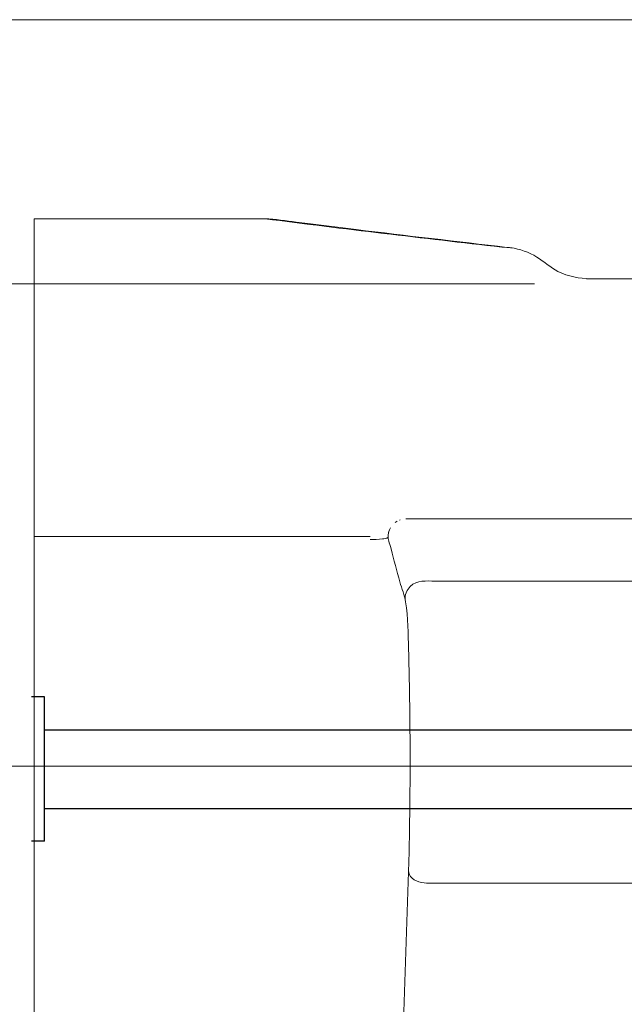
# Model space of a CAD drawing. Units: millimetres. Extents: x -70 to 70, y -45 to 45.
# Drawn here: x 30 to 35, y -15 to -7 of the extents above; entities that cross this region are included whole.
import ezdxf
from ezdxf.lldxf.tags import DXFTag

# ---------------------------------------------------------------- set-up
doc = ezdxf.new("R2010")
doc.units = ezdxf.units.MM
doc.header["$MEASUREMENT"] = 0
doc.layers.add('Ilustrace', color=7, linetype='Continuous')
tags = doc.linetypes.add('New Line100', pattern=[1.5, 1, -0.5]).pattern_tags.tags
tags[6:7] = [DXFTag(74, 4), DXFTag(75, 0), DXFTag(340, '0'), DXFTag(46, 1.0), DXFTag(50, 0.0), DXFTag(44, 0.0), DXFTag(45, 0.0)]
tags[4:5] = [DXFTag(74, 4), DXFTag(75, 0), DXFTag(340, '0'), DXFTag(46, 1.0), DXFTag(50, 0.0), DXFTag(44, 0.0), DXFTag(45, 0.0)]
tags = doc.linetypes.add('New Line101', pattern=[1.5, 1, -0.5]).pattern_tags.tags
tags[6:7] = [DXFTag(74, 4), DXFTag(75, 0), DXFTag(340, '0'), DXFTag(46, 1.0), DXFTag(50, 0.0), DXFTag(44, 0.0), DXFTag(45, 0.0)]
tags[4:5] = [DXFTag(74, 4), DXFTag(75, 0), DXFTag(340, '0'), DXFTag(46, 1.0), DXFTag(50, 0.0), DXFTag(44, 0.0), DXFTag(45, 0.0)]
tags = doc.linetypes.add('New Line102', pattern=[1.5, 1, -0.5]).pattern_tags.tags
tags[6:7] = [DXFTag(74, 4), DXFTag(75, 0), DXFTag(340, '0'), DXFTag(46, 1.0), DXFTag(50, 0.0), DXFTag(44, 0.0), DXFTag(45, 0.0)]
tags[4:5] = [DXFTag(74, 4), DXFTag(75, 0), DXFTag(340, '0'), DXFTag(46, 1.0), DXFTag(50, 0.0), DXFTag(44, 0.0), DXFTag(45, 0.0)]
tags = doc.linetypes.add('New Line103', pattern=[1.5, 1, -0.5]).pattern_tags.tags
tags[6:7] = [DXFTag(74, 4), DXFTag(75, 0), DXFTag(340, '0'), DXFTag(46, 1.0), DXFTag(50, 0.0), DXFTag(44, 0.0), DXFTag(45, 0.0)]
tags[4:5] = [DXFTag(74, 4), DXFTag(75, 0), DXFTag(340, '0'), DXFTag(46, 1.0), DXFTag(50, 0.0), DXFTag(44, 0.0), DXFTag(45, 0.0)]
tags = doc.linetypes.add('New Line104', pattern=[1.5, 1, -0.5]).pattern_tags.tags
tags[6:7] = [DXFTag(74, 4), DXFTag(75, 0), DXFTag(340, '0'), DXFTag(46, 1.0), DXFTag(50, 0.0), DXFTag(44, 0.0), DXFTag(45, 0.0)]
tags[4:5] = [DXFTag(74, 4), DXFTag(75, 0), DXFTag(340, '0'), DXFTag(46, 1.0), DXFTag(50, 0.0), DXFTag(44, 0.0), DXFTag(45, 0.0)]
tags = doc.linetypes.add('New Line105', pattern=[1.5, 1, -0.5]).pattern_tags.tags
tags[6:7] = [DXFTag(74, 4), DXFTag(75, 0), DXFTag(340, '0'), DXFTag(46, 1.0), DXFTag(50, 0.0), DXFTag(44, 0.0), DXFTag(45, 0.0)]
tags[4:5] = [DXFTag(74, 4), DXFTag(75, 0), DXFTag(340, '0'), DXFTag(46, 1.0), DXFTag(50, 0.0), DXFTag(44, 0.0), DXFTag(45, 0.0)]
tags = doc.linetypes.add('New Line109', pattern=[1.5, 1, -0.5]).pattern_tags.tags
tags[6:7] = [DXFTag(74, 4), DXFTag(75, 0), DXFTag(340, '0'), DXFTag(46, 1.0), DXFTag(50, 0.0), DXFTag(44, 0.0), DXFTag(45, 0.0)]
tags[4:5] = [DXFTag(74, 4), DXFTag(75, 0), DXFTag(340, '0'), DXFTag(46, 1.0), DXFTag(50, 0.0), DXFTag(44, 0.0), DXFTag(45, 0.0)]
tags = doc.linetypes.add('New Line113', pattern=[1.5, 1, -0.5]).pattern_tags.tags
tags[6:7] = [DXFTag(74, 4), DXFTag(75, 0), DXFTag(340, '0'), DXFTag(46, 1.0), DXFTag(50, 0.0), DXFTag(44, 0.0), DXFTag(45, 0.0)]
tags[4:5] = [DXFTag(74, 4), DXFTag(75, 0), DXFTag(340, '0'), DXFTag(46, 1.0), DXFTag(50, 0.0), DXFTag(44, 0.0), DXFTag(45, 0.0)]
tags = doc.linetypes.add('New Line122', pattern=[1.5, 1, -0.5]).pattern_tags.tags
tags[6:7] = [DXFTag(74, 4), DXFTag(75, 0), DXFTag(340, '0'), DXFTag(46, 1.0), DXFTag(50, 0.0), DXFTag(44, 0.0), DXFTag(45, 0.0)]
tags[4:5] = [DXFTag(74, 4), DXFTag(75, 0), DXFTag(340, '0'), DXFTag(46, 1.0), DXFTag(50, 0.0), DXFTag(44, 0.0), DXFTag(45, 0.0)]
tags = doc.linetypes.add('New Line123', pattern=[1.5, 1, -0.5]).pattern_tags.tags
tags[6:7] = [DXFTag(74, 4), DXFTag(75, 0), DXFTag(340, '0'), DXFTag(46, 1.0), DXFTag(50, 0.0), DXFTag(44, 0.0), DXFTag(45, 0.0)]
tags[4:5] = [DXFTag(74, 4), DXFTag(75, 0), DXFTag(340, '0'), DXFTag(46, 1.0), DXFTag(50, 0.0), DXFTag(44, 0.0), DXFTag(45, 0.0)]
tags = doc.linetypes.add('New Line124', pattern=[1.5, 1, -0.5]).pattern_tags.tags
tags[6:7] = [DXFTag(74, 4), DXFTag(75, 0), DXFTag(340, '0'), DXFTag(46, 1.0), DXFTag(50, 0.0), DXFTag(44, 0.0), DXFTag(45, 0.0)]
tags[4:5] = [DXFTag(74, 4), DXFTag(75, 0), DXFTag(340, '0'), DXFTag(46, 1.0), DXFTag(50, 0.0), DXFTag(44, 0.0), DXFTag(45, 0.0)]
tags = doc.linetypes.add('New Line125', pattern=[1.5, 1, -0.5]).pattern_tags.tags
tags[6:7] = [DXFTag(74, 4), DXFTag(75, 0), DXFTag(340, '0'), DXFTag(46, 1.0), DXFTag(50, 0.0), DXFTag(44, 0.0), DXFTag(45, 0.0)]
tags[4:5] = [DXFTag(74, 4), DXFTag(75, 0), DXFTag(340, '0'), DXFTag(46, 1.0), DXFTag(50, 0.0), DXFTag(44, 0.0), DXFTag(45, 0.0)]
tags = doc.linetypes.add('New Line137', pattern=[1.5, 1, -0.5]).pattern_tags.tags
tags[6:7] = [DXFTag(74, 4), DXFTag(75, 0), DXFTag(340, '0'), DXFTag(46, 1.0), DXFTag(50, 0.0), DXFTag(44, 0.0), DXFTag(45, 0.0)]
tags[4:5] = [DXFTag(74, 4), DXFTag(75, 0), DXFTag(340, '0'), DXFTag(46, 1.0), DXFTag(50, 0.0), DXFTag(44, 0.0), DXFTag(45, 0.0)]
tags = doc.linetypes.add('New Line140', pattern=[1.5, 1, -0.5]).pattern_tags.tags
tags[6:7] = [DXFTag(74, 4), DXFTag(75, 0), DXFTag(340, '0'), DXFTag(46, 1.0), DXFTag(50, 0.0), DXFTag(44, 0.0), DXFTag(45, 0.0)]
tags[4:5] = [DXFTag(74, 4), DXFTag(75, 0), DXFTag(340, '0'), DXFTag(46, 1.0), DXFTag(50, 0.0), DXFTag(44, 0.0), DXFTag(45, 0.0)]
tags = doc.linetypes.add('New Line141', pattern=[1.5, 1, -0.5]).pattern_tags.tags
tags[6:7] = [DXFTag(74, 4), DXFTag(75, 0), DXFTag(340, '0'), DXFTag(46, 1.0), DXFTag(50, 0.0), DXFTag(44, 0.0), DXFTag(45, 0.0)]
tags[4:5] = [DXFTag(74, 4), DXFTag(75, 0), DXFTag(340, '0'), DXFTag(46, 1.0), DXFTag(50, 0.0), DXFTag(44, 0.0), DXFTag(45, 0.0)]
tags = doc.linetypes.add('New Line142', pattern=[1.5, 1, -0.5]).pattern_tags.tags
tags[6:7] = [DXFTag(74, 4), DXFTag(75, 0), DXFTag(340, '0'), DXFTag(46, 1.0), DXFTag(50, 0.0), DXFTag(44, 0.0), DXFTag(45, 0.0)]
tags[4:5] = [DXFTag(74, 4), DXFTag(75, 0), DXFTag(340, '0'), DXFTag(46, 1.0), DXFTag(50, 0.0), DXFTag(44, 0.0), DXFTag(45, 0.0)]
tags = doc.linetypes.add('New Line143', pattern=[1.5, 1, -0.5]).pattern_tags.tags
tags[6:7] = [DXFTag(74, 4), DXFTag(75, 0), DXFTag(340, '0'), DXFTag(46, 1.0), DXFTag(50, 0.0), DXFTag(44, 0.0), DXFTag(45, 0.0)]
tags[4:5] = [DXFTag(74, 4), DXFTag(75, 0), DXFTag(340, '0'), DXFTag(46, 1.0), DXFTag(50, 0.0), DXFTag(44, 0.0), DXFTag(45, 0.0)]
tags = doc.linetypes.add('New Line144', pattern=[1.5, 1, -0.5]).pattern_tags.tags
tags[6:7] = [DXFTag(74, 4), DXFTag(75, 0), DXFTag(340, '0'), DXFTag(46, 1.0), DXFTag(50, 0.0), DXFTag(44, 0.0), DXFTag(45, 0.0)]
tags[4:5] = [DXFTag(74, 4), DXFTag(75, 0), DXFTag(340, '0'), DXFTag(46, 1.0), DXFTag(50, 0.0), DXFTag(44, 0.0), DXFTag(45, 0.0)]
tags = doc.linetypes.add('New Line147', pattern=[1.5, 1, -0.5]).pattern_tags.tags
tags[6:7] = [DXFTag(74, 4), DXFTag(75, 0), DXFTag(340, '0'), DXFTag(46, 1.0), DXFTag(50, 0.0), DXFTag(44, 0.0), DXFTag(45, 0.0)]
tags[4:5] = [DXFTag(74, 4), DXFTag(75, 0), DXFTag(340, '0'), DXFTag(46, 1.0), DXFTag(50, 0.0), DXFTag(44, 0.0), DXFTag(45, 0.0)]
tags = doc.linetypes.add('New Line170', pattern=[1.2, 0.5, -0.3, 0.1, -0.3]).pattern_tags.tags
tags[10:11] = [DXFTag(74, 4), DXFTag(75, 0), DXFTag(340, '0'), DXFTag(46, 1.0), DXFTag(50, 0.0), DXFTag(44, 0.0), DXFTag(45, 0.0)]
tags[8:9] = [DXFTag(74, 4), DXFTag(75, 0), DXFTag(340, '0'), DXFTag(46, 1.0), DXFTag(50, 0.0), DXFTag(44, 0.0), DXFTag(45, 0.0)]
tags[6:7] = [DXFTag(74, 4), DXFTag(75, 0), DXFTag(340, '0'), DXFTag(46, 1.0), DXFTag(50, 0.0), DXFTag(44, 0.0), DXFTag(45, 0.0)]
tags[4:5] = [DXFTag(74, 4), DXFTag(75, 0), DXFTag(340, '0'), DXFTag(46, 1.0), DXFTag(50, 0.0), DXFTag(44, 0.0), DXFTag(45, 0.0)]
tags = doc.linetypes.add('New Line66', pattern=[1.5, 1, -0.5]).pattern_tags.tags
tags[6:7] = [DXFTag(74, 4), DXFTag(75, 0), DXFTag(340, '0'), DXFTag(46, 1.0), DXFTag(50, 0.0), DXFTag(44, 0.0), DXFTag(45, 0.0)]
tags[4:5] = [DXFTag(74, 4), DXFTag(75, 0), DXFTag(340, '0'), DXFTag(46, 1.0), DXFTag(50, 0.0), DXFTag(44, 0.0), DXFTag(45, 0.0)]
tags = doc.linetypes.add('New Line67', pattern=[1.5, 1, -0.5]).pattern_tags.tags
tags[6:7] = [DXFTag(74, 4), DXFTag(75, 0), DXFTag(340, '0'), DXFTag(46, 1.0), DXFTag(50, 0.0), DXFTag(44, 0.0), DXFTag(45, 0.0)]
tags[4:5] = [DXFTag(74, 4), DXFTag(75, 0), DXFTag(340, '0'), DXFTag(46, 1.0), DXFTag(50, 0.0), DXFTag(44, 0.0), DXFTag(45, 0.0)]
tags = doc.linetypes.add('New Line68', pattern=[1.5, 1, -0.5]).pattern_tags.tags
tags[6:7] = [DXFTag(74, 4), DXFTag(75, 0), DXFTag(340, '0'), DXFTag(46, 1.0), DXFTag(50, 0.0), DXFTag(44, 0.0), DXFTag(45, 0.0)]
tags[4:5] = [DXFTag(74, 4), DXFTag(75, 0), DXFTag(340, '0'), DXFTag(46, 1.0), DXFTag(50, 0.0), DXFTag(44, 0.0), DXFTag(45, 0.0)]
tags = doc.linetypes.add('New Line69', pattern=[1.5, 1, -0.5]).pattern_tags.tags
tags[6:7] = [DXFTag(74, 4), DXFTag(75, 0), DXFTag(340, '0'), DXFTag(46, 1.0), DXFTag(50, 0.0), DXFTag(44, 0.0), DXFTag(45, 0.0)]
tags[4:5] = [DXFTag(74, 4), DXFTag(75, 0), DXFTag(340, '0'), DXFTag(46, 1.0), DXFTag(50, 0.0), DXFTag(44, 0.0), DXFTag(45, 0.0)]
tags = doc.linetypes.add('New Line70', pattern=[1.5, 1, -0.5]).pattern_tags.tags
tags[6:7] = [DXFTag(74, 4), DXFTag(75, 0), DXFTag(340, '0'), DXFTag(46, 1.0), DXFTag(50, 0.0), DXFTag(44, 0.0), DXFTag(45, 0.0)]
tags[4:5] = [DXFTag(74, 4), DXFTag(75, 0), DXFTag(340, '0'), DXFTag(46, 1.0), DXFTag(50, 0.0), DXFTag(44, 0.0), DXFTag(45, 0.0)]
tags = doc.linetypes.add('New Line71', pattern=[1.5, 1, -0.5]).pattern_tags.tags
tags[6:7] = [DXFTag(74, 4), DXFTag(75, 0), DXFTag(340, '0'), DXFTag(46, 1.0), DXFTag(50, 0.0), DXFTag(44, 0.0), DXFTag(45, 0.0)]
tags[4:5] = [DXFTag(74, 4), DXFTag(75, 0), DXFTag(340, '0'), DXFTag(46, 1.0), DXFTag(50, 0.0), DXFTag(44, 0.0), DXFTag(45, 0.0)]
tags = doc.linetypes.add('New Line73', pattern=[1.5, 1, -0.5]).pattern_tags.tags
tags[6:7] = [DXFTag(74, 4), DXFTag(75, 0), DXFTag(340, '0'), DXFTag(46, 1.0), DXFTag(50, 0.0), DXFTag(44, 0.0), DXFTag(45, 0.0)]
tags[4:5] = [DXFTag(74, 4), DXFTag(75, 0), DXFTag(340, '0'), DXFTag(46, 1.0), DXFTag(50, 0.0), DXFTag(44, 0.0), DXFTag(45, 0.0)]
tags = doc.linetypes.add('New Line74', pattern=[1.5, 1, -0.5]).pattern_tags.tags
tags[6:7] = [DXFTag(74, 4), DXFTag(75, 0), DXFTag(340, '0'), DXFTag(46, 1.0), DXFTag(50, 0.0), DXFTag(44, 0.0), DXFTag(45, 0.0)]
tags[4:5] = [DXFTag(74, 4), DXFTag(75, 0), DXFTag(340, '0'), DXFTag(46, 1.0), DXFTag(50, 0.0), DXFTag(44, 0.0), DXFTag(45, 0.0)]
tags = doc.linetypes.add('New Line75', pattern=[1.5, 1, -0.5]).pattern_tags.tags
tags[6:7] = [DXFTag(74, 4), DXFTag(75, 0), DXFTag(340, '0'), DXFTag(46, 1.0), DXFTag(50, 0.0), DXFTag(44, 0.0), DXFTag(45, 0.0)]
tags[4:5] = [DXFTag(74, 4), DXFTag(75, 0), DXFTag(340, '0'), DXFTag(46, 1.0), DXFTag(50, 0.0), DXFTag(44, 0.0), DXFTag(45, 0.0)]
tags = doc.linetypes.add('New Line76', pattern=[1.5, 1, -0.5]).pattern_tags.tags
tags[6:7] = [DXFTag(74, 4), DXFTag(75, 0), DXFTag(340, '0'), DXFTag(46, 1.0), DXFTag(50, 0.0), DXFTag(44, 0.0), DXFTag(45, 0.0)]
tags[4:5] = [DXFTag(74, 4), DXFTag(75, 0), DXFTag(340, '0'), DXFTag(46, 1.0), DXFTag(50, 0.0), DXFTag(44, 0.0), DXFTag(45, 0.0)]
tags = doc.linetypes.add('New Line77', pattern=[1.5, 1, -0.5]).pattern_tags.tags
tags[6:7] = [DXFTag(74, 4), DXFTag(75, 0), DXFTag(340, '0'), DXFTag(46, 1.0), DXFTag(50, 0.0), DXFTag(44, 0.0), DXFTag(45, 0.0)]
tags[4:5] = [DXFTag(74, 4), DXFTag(75, 0), DXFTag(340, '0'), DXFTag(46, 1.0), DXFTag(50, 0.0), DXFTag(44, 0.0), DXFTag(45, 0.0)]
tags = doc.linetypes.add('New Line78', pattern=[1.5, 1, -0.5]).pattern_tags.tags
tags[6:7] = [DXFTag(74, 4), DXFTag(75, 0), DXFTag(340, '0'), DXFTag(46, 1.0), DXFTag(50, 0.0), DXFTag(44, 0.0), DXFTag(45, 0.0)]
tags[4:5] = [DXFTag(74, 4), DXFTag(75, 0), DXFTag(340, '0'), DXFTag(46, 1.0), DXFTag(50, 0.0), DXFTag(44, 0.0), DXFTag(45, 0.0)]
tags = doc.linetypes.add('New Line81', pattern=[1.5, 1, -0.5]).pattern_tags.tags
tags[6:7] = [DXFTag(74, 4), DXFTag(75, 0), DXFTag(340, '0'), DXFTag(46, 1.0), DXFTag(50, 0.0), DXFTag(44, 0.0), DXFTag(45, 0.0)]
tags[4:5] = [DXFTag(74, 4), DXFTag(75, 0), DXFTag(340, '0'), DXFTag(46, 1.0), DXFTag(50, 0.0), DXFTag(44, 0.0), DXFTag(45, 0.0)]
tags = doc.linetypes.add('New Line85', pattern=[1.5, 1, -0.5]).pattern_tags.tags
tags[6:7] = [DXFTag(74, 4), DXFTag(75, 0), DXFTag(340, '0'), DXFTag(46, 1.0), DXFTag(50, 0.0), DXFTag(44, 0.0), DXFTag(45, 0.0)]
tags[4:5] = [DXFTag(74, 4), DXFTag(75, 0), DXFTag(340, '0'), DXFTag(46, 1.0), DXFTag(50, 0.0), DXFTag(44, 0.0), DXFTag(45, 0.0)]

msp = doc.modelspace()

# ---------------------------------------------------------------- linework, layer by layer
at = {"layer": 'Ilustrace', "color": 242, "lineweight": 15}
for points in [[(39.7215, -6.7851), (39.7215, -6.7851), (21.4985, -6.7851), (21.4985, -6.7851)], [(34.6282, -9.0341), (34.6282, -9.0341), (21.4982, -9.0341), (21.4982, -9.0341)]]:
    msp.add_open_spline(points, degree=3, dxfattribs=at)
at = {"layer": 'Ilustrace', "color": 250, "linetype": 'New Line66', "lineweight": 15}
msp.add_open_spline([(30.3696, -24.7809), (30.3696, -24.7809), (30.3696, -8.4799), (30.3696, -8.4799)], degree=3, dxfattribs=at)
at = {"layer": 'Ilustrace', "color": 250, "linetype": 'New Line103', "lineweight": 15}
msp.add_open_spline([(32.3356, -8.4799), (32.3356, -8.4799), (32.2333, -8.4799), (32.2333, -8.4799), (32.2333, -8.4799), (32.2333, -8.4799), (30.4718, -8.4799), (30.4718, -8.4799), (30.4718, -8.4799), (30.4718, -8.4799), (30.3696, -8.4799), (30.3696, -8.4799)], degree=3, knots=[0, 0, 0, 0, 0.25, 0.25, 0.25, 0.25, 0.5, 0.5, 0.5, 0.5, 1, 1, 1, 1], dxfattribs=at)
at = {"layer": 'Ilustrace', "color": 250, "linetype": 'New Line102', "lineweight": 15}
msp.add_open_spline([(32.5994, -8.5091), (32.5119, -8.4982), (32.4238, -8.4827), (32.3356, -8.4799)], degree=3, dxfattribs=at)
at = {"layer": 'Ilustrace', "color": 250, "linetype": 'New Line140', "lineweight": 15}
msp.add_open_spline([(34.3495, -8.722), (33.6779, -8.6442), (33.0061, -8.567), (32.3357, -8.4799)], degree=3, dxfattribs=at)
at = {"layer": 'Ilustrace', "color": 250, "linetype": 'New Line101', "lineweight": 15}
msp.add_open_spline([(33.1106, -8.5719), (33.1106, -8.5719), (32.7009, -8.5215), (32.7009, -8.5215), (32.7009, -8.5215), (32.7009, -8.5215), (32.5994, -8.5091), (32.5994, -8.5091)], degree=3, knots=[0, 0, 0, 0, 0.333333, 0.333333, 0.333333, 0.333333, 1, 1, 1, 1], dxfattribs=at)
at = {"layer": 'Ilustrace', "color": 250, "linetype": 'New Line100', "lineweight": 15}
msp.add_open_spline([(34.3939, -8.7235), (33.9661, -8.6738), (33.5381, -8.6244), (33.1106, -8.5719)], degree=3, dxfattribs=at)
at = {"layer": 'Ilustrace', "color": 250, "linetype": 'New Line81', "lineweight": 15}
msp.add_open_spline([(33.596, -8.6341), (33.596, -8.6341), (33.6728, -8.6395), (33.6728, -8.6395)], degree=3, dxfattribs=at)
at = {"layer": 'Ilustrace', "color": 250, "linetype": 'New Line67', "lineweight": 15}
msp.add_open_spline([(30.3696, -8.7255), (30.3696, -8.7255), (30.3696, -8.7221), (30.3696, -8.7221)], degree=3, dxfattribs=at)
at = {"layer": 'Ilustrace', "color": 250, "linetype": 'New Line68', "lineweight": 15}
msp.add_open_spline([(30.3696, -8.7369), (30.3696, -8.7369), (30.3696, -8.7221), (30.3696, -8.7221)], degree=3, dxfattribs=at)
at = {"layer": 'Ilustrace', "color": 250, "linetype": 'New Line69', "lineweight": 15}
msp.add_open_spline([(30.3696, -8.7424), (30.3696, -8.7424), (30.3696, -8.7221), (30.3696, -8.7221)], degree=3, dxfattribs=at)
at = {"layer": 'Ilustrace', "color": 250, "linetype": 'New Line70', "lineweight": 15}
msp.add_open_spline([(30.3696, -8.7285), (30.3696, -8.7285), (30.3696, -8.7221), (30.3696, -8.7221)], degree=3, dxfattribs=at)
at = {"layer": 'Ilustrace', "color": 250, "linetype": 'New Line71', "lineweight": 15}
msp.add_open_spline([(30.3696, -8.7323), (30.3696, -8.7323), (30.3696, -8.7221), (30.3696, -8.7221)], degree=3, dxfattribs=at)
at = {"layer": 'Ilustrace', "color": 250, "linetype": 'New Line105', "lineweight": 15}
msp.add_open_spline([(34.4375, -8.7285), (34.4079, -8.7251), (34.3793, -8.7224), (34.3495, -8.722)], degree=3, dxfattribs=at)
at = {"layer": 'Ilustrace', "color": 250, "linetype": 'New Line141', "lineweight": 15}
msp.add_open_spline([(34.406, -8.7244), (34.406, -8.7244), (34.4257, -8.7267), (34.4257, -8.7267)], degree=3, dxfattribs=at)
at = {"layer": 'Ilustrace', "color": 250, "linetype": 'New Line104', "lineweight": 15}
msp.add_open_spline([(35.1079, -8.9912), (35.0107, -8.99), (34.9153, -8.9725), (34.828, -8.9282), (34.828, -8.9282), (34.7627, -8.8949), (34.7111, -8.8449), (34.6494, -8.8066), (34.6494, -8.8066), (34.581, -8.764), (34.5052, -8.7387), (34.4257, -8.7267)], degree=3, knots=[0, 0, 0, 0, 0.25, 0.25, 0.25, 0.25, 0.5, 0.5, 0.5, 0.5, 1, 1, 1, 1], dxfattribs=at)
at = {"layer": 'Ilustrace', "color": 250, "linetype": 'New Line85', "lineweight": 15}
msp.add_open_spline([(35.0706, -8.9912), (35.0706, -8.9912), (35.1728, -8.9912), (35.1728, -8.9912), (35.1728, -8.9912), (35.1728, -8.9912), (65.8016, -8.9912), (65.8016, -8.9912), (65.8016, -8.9912), (65.8016, -8.9912), (65.9039, -8.9912), (65.9039, -8.9912)], degree=3, knots=[0, 0, 0, 0, 0.25, 0.25, 0.25, 0.25, 0.5, 0.5, 0.5, 0.5, 1, 1, 1, 1], dxfattribs=at)
at = {"layer": 'Ilustrace', "color": 250, "linetype": 'New Line76', "lineweight": 15}
msp.add_open_spline([(33.4512, -11.0612), (33.4512, -11.0612), (33.4433, -11.0666), (33.4433, -11.0666)], degree=3, dxfattribs=at)
at = {"layer": 'Ilustrace', "color": 250, "linetype": 'New Line77', "lineweight": 15}
msp.add_open_spline([(33.4597, -11.056), (33.4597, -11.056), (33.4519, -11.0606), (33.4519, -11.0606)], degree=3, dxfattribs=at)
at = {"layer": 'Ilustrace', "color": 250, "linetype": 'New Line78', "lineweight": 15}
msp.add_open_spline([(33.4864, -11.0442), (33.4864, -11.0442), (33.4795, -11.0467), (33.4795, -11.0467)], degree=3, dxfattribs=at)
at = {"layer": 'Ilustrace', "color": 250, "linetype": 'New Line74', "lineweight": 15}
msp.add_open_spline([(42.0261, -11.0364), (42.0261, -11.0364), (33.5341, -11.0363), (33.5341, -11.0363)], degree=3, dxfattribs=at)
at = {"layer": 'Ilustrace', "color": 250, "linetype": 'New Line75', "lineweight": 15}
msp.add_open_spline([(49.1642, -11.0363), (49.1642, -11.0363), (33.5348, -11.0363), (33.5348, -11.0363)], degree=3, dxfattribs=at)
at = {"layer": 'Ilustrace', "color": 250, "linetype": 'New Line147', "lineweight": 15}
msp.add_open_spline([(33.3828, -11.1727), (33.3856, -11.15), (33.3922, -11.1368), (33.4018, -11.1131)], degree=3, dxfattribs=at)
at = {"layer": 'Ilustrace', "color": 250, "linetype": 'New Line137', "lineweight": 15}
msp.add_open_spline([(33.3865, -11.1505), (33.3879, -11.1452), (33.3894, -11.14), (33.3912, -11.1348)], degree=3, dxfattribs=at)
at = {"layer": 'Ilustrace', "color": 250, "linetype": 'New Line73', "lineweight": 15}
msp.add_open_spline([(33.2295, -11.1869), (33.2295, -11.1869), (30.3696, -11.1869), (30.3696, -11.1869)], degree=3, dxfattribs=at)
at = {"layer": 'Ilustrace', "color": 250, "linetype": 'New Line109', "lineweight": 15}
msp.add_open_spline([(33.3819, -11.1925), (33.3695, -11.2029), (33.3506, -11.2043), (33.3352, -11.2062), (33.3352, -11.2062), (33.2998, -11.2108), (33.2643, -11.2115), (33.2287, -11.2123)], degree=3, knots=[0, 0, 0, 0, 0.333333, 0.333333, 0.333333, 0.333333, 1, 1, 1, 1], dxfattribs=at)
at = {"layer": 'Ilustrace', "color": 250, "linetype": 'New Line113', "lineweight": 15}
msp.add_open_spline([(33.485, -17.3798), (33.4876, -16.6643), (33.4974, -15.9486), (33.5179, -15.2334), (33.5179, -15.2334), (33.5309, -14.7794), (33.5503, -14.3256), (33.5612, -13.8715), (33.5612, -13.8715), (33.5695, -13.5258), (33.5713, -13.1798), (33.5688, -12.834), (33.5688, -12.834), (33.5672, -12.6056), (33.5641, -12.3772), (33.5567, -12.1488), (33.5567, -12.1488), (33.5523, -12.0145), (33.5528, -11.8765), (33.532, -11.7434), (33.532, -11.7434), (33.5229, -11.6852), (33.4985, -11.6286), (33.4826, -11.5721), (33.4826, -11.5721), (33.4564, -11.4789), (33.4326, -11.385), (33.408, -11.2914), (33.408, -11.2914), (33.392, -11.2308), (33.3792, -11.2172), (33.3828, -11.1729)], degree=3, knots=[0, 0, 0, 0, 0.111111, 0.111111, 0.111111, 0.111111, 0.222222, 0.222222, 0.222222, 0.222222, 0.333333, 0.333333, 0.333333, 0.333333, 0.444444, 0.444444, 0.444444, 0.444444, 0.555556, 0.555556, 0.555556, 0.555556, 0.666667, 0.666667, 0.666667, 0.666667, 0.777778, 0.777778, 0.777778, 0.777778, 1, 1, 1, 1], dxfattribs=at)
at = {"layer": 'Ilustrace', "color": 250, "linetype": 'New Line124', "lineweight": 15}
msp.add_open_spline([(33.5717, -11.6105), (33.6292, -11.5533), (33.7082, -11.5656), (33.7821, -11.5656)], degree=3, dxfattribs=at)
at = {"layer": 'Ilustrace', "color": 250, "linetype": 'New Line125', "lineweight": 15}
msp.add_open_spline([(33.7821, -11.5656), (33.7821, -11.5656), (45.4349, -11.5656), (45.4349, -11.5656), (45.4349, -11.5656), (45.4349, -11.5656), (45.5372, -11.5656), (45.5372, -11.5656), (45.5372, -11.5656), (45.5372, -11.5656), (45.5954, -11.5736), (45.5954, -11.5736)], degree=3, knots=[0, 0, 0, 0, 0.25, 0.25, 0.25, 0.25, 0.5, 0.5, 0.5, 0.5, 1, 1, 1, 1], dxfattribs=at)
at = {"layer": 'Ilustrace', "color": 250, "linetype": 'New Line122', "lineweight": 15}
msp.add_open_spline([(33.5266, -11.7181), (33.5306, -11.6866), (33.5291, -11.6741), (33.5455, -11.6453)], degree=3, dxfattribs=at)
at = {"layer": 'Ilustrace', "color": 250, "linetype": 'New Line123', "lineweight": 15}
msp.add_open_spline([(33.5455, -11.6453), (33.5455, -11.6453), (33.5717, -11.6105), (33.5717, -11.6105)], degree=3, dxfattribs=at)
at = {"layer": 'Ilustrace', "color": 250, "lineweight": 30}
for points in [[(30.4592, -12.5511), (30.4592, -12.5511), (30.3474, -12.5511), (30.3474, -12.5511)], [(30.4592, -13.7807), (30.4592, -13.7807), (30.4592, -12.5511), (30.4592, -12.5511)], [(30.4592, -12.8306), (30.4592, -12.8306), (33.8685, -12.8306), (33.8685, -12.8306)], [(33.8389, -12.8306), (33.8389, -12.8306), (37.6689, -12.8306), (37.6689, -12.8306)], [(30.4592, -13.5013), (30.4592, -13.5013), (34.5391, -13.5013), (34.5391, -13.5013)], [(34.5382, -13.5013), (34.5382, -13.5013), (37.6689, -13.5013), (37.6689, -13.5013)], [(30.4592, -13.7807), (30.4592, -13.7807), (30.3474, -13.7807), (30.3474, -13.7807)]]:
    msp.add_open_spline(points, degree=3, dxfattribs=at)
at = {"layer": 'Ilustrace', "color": 250, "linetype": 'New Line170', "lineweight": 15}
msp.add_open_spline([(38.3009, -13.1405), (38.3009, -13.1405), (20.4482, -13.1405), (20.4482, -13.1405)], degree=3, dxfattribs=at)
at = {"layer": 'Ilustrace', "color": 250, "linetype": 'New Line142', "lineweight": 15}
msp.add_open_spline([(33.5567, -14.0331), (33.5567, -14.0331), (33.5627, -14.0598), (33.5627, -14.0598)], degree=3, dxfattribs=at)
at = {"layer": 'Ilustrace', "color": 250, "linetype": 'New Line143', "lineweight": 15}
msp.add_open_spline([(33.5627, -14.0598), (33.5874, -14.1179), (33.6546, -14.1319), (33.71, -14.1378)], degree=3, dxfattribs=at)
at = {"layer": 'Ilustrace', "color": 250, "linetype": 'New Line144', "lineweight": 15}
msp.add_open_spline([(33.71, -14.1378), (33.71, -14.1378), (33.8123, -14.1378), (33.8123, -14.1378), (33.8123, -14.1378), (33.8123, -14.1378), (45.5671, -14.1378), (45.5671, -14.1378), (45.5671, -14.1378), (45.5671, -14.1378), (45.6694, -14.1378), (45.6694, -14.1378), (45.6694, -14.1378), (45.6694, -14.1378), (45.7297, -14.1209), (45.7297, -14.1209)], degree=3, knots=[0, 0, 0, 0, 0.2, 0.2, 0.2, 0.2, 0.4, 0.4, 0.4, 0.4, 0.6, 0.6, 0.6, 0.6, 1, 1, 1, 1], dxfattribs=at)

doc.saveas('drawing.dxf')
